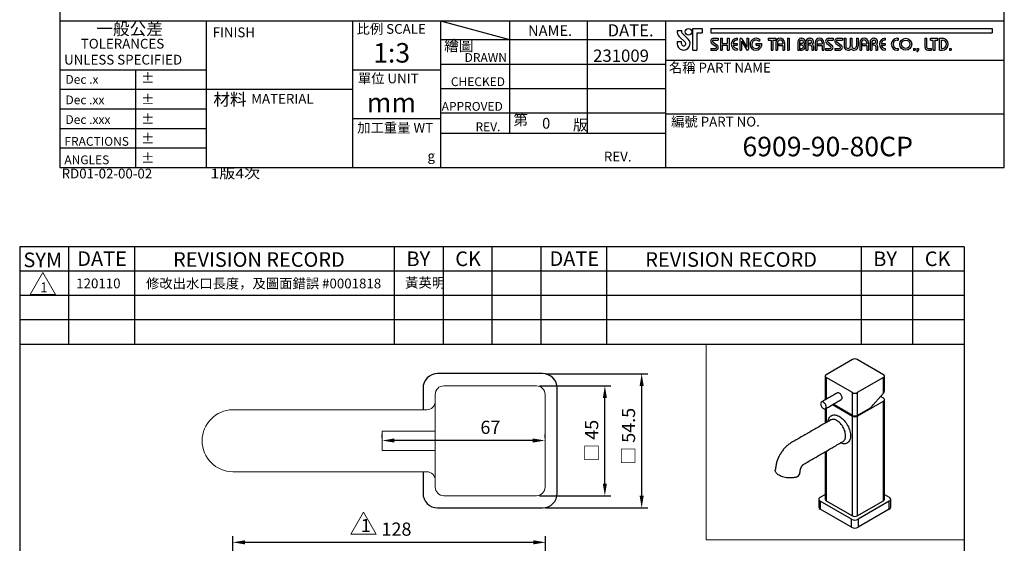
# Model space of a CAD drawing. Units: millimetres. Extents: x -1626 to 241, y -2190 to -1168.
# Drawn here: x -548 to -346, y -1823 to -1716 of the extents above; entities that cross this region are included whole.
import ezdxf

# ---------------------------------------------------------------- set-up
doc = ezdxf.new("R2010")
doc.units = ezdxf.units.MM
doc.header["$PDMODE"] = 35
doc.layers.add('A1', color=2, linetype='Continuous', lineweight=25)
doc.layers.add('DIM', color=6, linetype='Continuous', lineweight=15)
doc.layers.add('A5', color=136, linetype='Continuous')
doc.layers.add('CONT', color=2, linetype='Continuous')
doc.styles.add('CHINA', font='simplex.shx', dxfattribs={"bigfont": 'chineset.shx'})
doc.styles.add('勝泰-2.7', font='simplex.shx', dxfattribs={"height": 2.7, "bigfont": 'chineset.shx'})
doc.styles.add('勝泰-4.0', font='simplex.shx', dxfattribs={"height": 4, "bigfont": 'chineset.shx'})
doc.dimstyles.new('正常', dxfattribs={"dimtxt": 2.7, "dimasz": 2.5, "dimexe": 1.25, "dimexo": 0.625, "dimgap": 1, "dimtad": 1, "dimdsep": 46, "dimtxsty": '勝泰-2.7', "dimcen": 2.5, "dimadec": 1, "dimazin": 0, "dimtfac": 1, "dimtmove": 0, "dimatfit": 3, "dimfxl": 0, "dimarcsym": 0})

# ---------------------------------------------------------------- blocks, each defined once
blk = doc.blocks.new('*D10')
at = {"layer": 'Defpoints', "color": 0, "ltscale": 10}
for p in [(-440.73, -1788.44), (-440.73, -1815.94), (-420.43, -1815.94)]:
    blk.add_point(p, dxfattribs=at)
at = {"layer": 'DIM', "color": 0, "lineweight": -2, "ltscale": 10}
for p, q in [((-440.11, -1788.44), (-419.18, -1788.44)), ((-420.43, -1790.94), (-420.43, -1813.44)), ((-440.11, -1815.94), (-419.18, -1815.94))]:
    blk.add_line(p, q, dxfattribs=at)
at = {"layer": 'DIM', "color": 0, "ltscale": 10}
for points in [[(-420.85, -1790.94), (-420.01, -1790.94), (-420.43, -1788.44)], [(-420.85, -1813.44), (-420.01, -1813.44), (-420.43, -1815.94)]]:
    blk.add_solid(points, dxfattribs=at)
at = {"layer": 'DIM', "color": 0, "ltscale": 10, "insert": (-422.78, -1801.27), "char_height": 2.7, "attachment_point": 5, "rotation": 90, "style": '勝泰-2.7'}
blk.add_mtext('□ 54.5', dxfattribs=at)
blk = doc.blocks.new('*D11')
at = {"layer": 'Defpoints', "color": 0, "ltscale": 10}
for p in [(-441.98, -1790.94), (-427.97, -1790.94), (-441.98, -1813.44)]:
    blk.add_point(p, dxfattribs=at)
at = {"layer": 'DIM', "color": 0, "lineweight": -2, "ltscale": 10}
for p, q in [((-441.36, -1790.94), (-426.72, -1790.94)), ((-427.97, -1810.94), (-427.97, -1793.44)), ((-441.36, -1813.44), (-426.72, -1813.44))]:
    blk.add_line(p, q, dxfattribs=at)
at = {"layer": 'DIM', "color": 0, "ltscale": 10}
for points in [[(-428.39, -1793.44), (-427.55, -1793.44), (-427.97, -1790.94)], [(-428.39, -1810.94), (-427.55, -1810.94), (-427.97, -1813.44)]]:
    blk.add_solid(points, dxfattribs=at)
at = {"layer": 'DIM', "color": 0, "ltscale": 10, "insert": (-430.32, -1802.19), "char_height": 2.7, "attachment_point": 5, "rotation": 90, "style": '勝泰-2.7'}
blk.add_mtext('□ 45', dxfattribs=at)
blk = doc.blocks.new('*D24')
at = {"layer": 'Defpoints', "color": 0, "linetype": 'Continuous', "ltscale": 10}
for p in [(-440.11, -1822.98), (-440.11, -1834.77), (-504.23, -1871.67)]:
    blk.add_point(p, dxfattribs=at)
at = {"layer": 'DIM', "color": 0, "linetype": 'Continuous', "lineweight": -2, "ltscale": 10}
for p, q in [((-504.23, -1871.04), (-504.23, -1821.73)), ((-440.11, -1834.14), (-440.11, -1821.73)), ((-501.73, -1822.98), (-442.61, -1822.98))]:
    blk.add_line(p, q, dxfattribs=at)
at = {"layer": 'DIM', "color": 0, "linetype": 'Continuous', "ltscale": 10}
for points in [[(-501.73, -1822.57), (-501.73, -1823.4), (-504.23, -1822.98)], [(-442.61, -1822.57), (-442.61, -1823.4), (-440.11, -1822.98)]]:
    blk.add_solid(points, dxfattribs=at)
at = {"layer": 'DIM', "color": 0, "linetype": 'Continuous', "ltscale": 10, "insert": (-470.67, -1820.63), "char_height": 2.7, "attachment_point": 5, "style": '勝泰-2.7'}
blk.add_mtext('128', dxfattribs=at)
blk = doc.blocks.new('*D12')
at = {"layer": 'Defpoints', "color": 0, "linetype": 'Continuous', "ltscale": 10}
for p in [(-473.61, -1802.13), (-473.61, -1802.19), (-440.23, -1802.19)]:
    blk.add_point(p, dxfattribs=at)
at = {"layer": 'DIM', "color": 0, "linetype": 'Continuous', "lineweight": -2, "ltscale": 10}
for p, q in [((-473.61, -1801.56), (-473.61, -1800.88)), ((-440.23, -1801.56), (-440.23, -1800.88)), ((-442.73, -1802.13), (-471.11, -1802.13))]:
    blk.add_line(p, q, dxfattribs=at)
at = {"layer": 'DIM', "color": 0, "linetype": 'Continuous', "ltscale": 10}
for points in [[(-471.11, -1801.71), (-471.11, -1802.55), (-473.61, -1802.13)], [(-442.73, -1801.71), (-442.73, -1802.55), (-440.23, -1802.13)]]:
    blk.add_solid(points, dxfattribs=at)
at = {"layer": 'DIM', "color": 0, "linetype": 'Continuous', "ltscale": 10, "insert": (-451.43, -1799.78), "char_height": 2.7, "attachment_point": 5, "style": '勝泰-2.7'}
blk.add_mtext('67', dxfattribs=at)

msp = doc.modelspace()

# ---------------------------------------------------------------- linework, layer by layer
at = {"layer": 'A1', "ltscale": 2}
for p, q in [((-440.734, -1788.437), (-462.234, -1788.437)), ((-465.234, -1791.437), (-465.234, -1795.837)), ((-437.734, -1812.937), (-437.734, -1791.437)), ((-465.234, -1808.537), (-465.234, -1812.937)), ((-462.234, -1815.937), (-440.734, -1815.937))]:
    msp.add_line(p, q, dxfattribs=at)
at = {"layer": 'A1', "linetype": 'Continuous', "lineweight": 15}
for p, q in [((-441.984, -1790.937), (-460.984, -1790.937)), ((-462.734, -1811.687), (-462.734, -1792.687)), ((-440.234, -1811.687), (-440.234, -1792.687)), ((-500.819, -1795.837), (-504.215, -1795.837)), ((-465.234, -1795.837), (-500.819, -1795.837)), ((-464.484, -1795.837), (-493.95, -1795.837)), ((-462.734, -1800.187), (-473.61, -1800.187)), ((-473.61, -1800.187), (-473.61, -1804.187)), ((-473.61, -1804.187), (-462.734, -1804.187)), ((-504.215, -1808.537), (-500.819, -1808.537)), ((-500.819, -1808.537), (-465.234, -1808.537)), ((-493.95, -1808.537), (-464.484, -1808.537)), ((-441.984, -1813.437), (-460.984, -1813.437))]:
    msp.add_line(p, q, dxfattribs=at)
at = {"layer": 'A1', "ltscale": 2}
for centre, start, end in [((-462.234, -1791.437), 90, 180), ((-440.734, -1791.437), 0, 90), ((-462.234, -1812.937), 180, 270), ((-440.734, -1812.937), 270, 0)]:
    msp.add_arc(centre, 3, start, end, dxfattribs=at)
at = {"layer": 'A1', "linetype": 'Continuous', "lineweight": 15}
for centre, radius, start, end in [((-460.984, -1792.687), 1.75, 90, 180), ((-441.984, -1792.687), 1.75, 0, 90), ((-464.484, -1794.087), 1.75, 270, 0), ((-504.138, -1802.187), 6.35, 90.6985, 269.3015), ((-464.484, -1810.287), 1.75, 0, 90), ((-460.984, -1811.687), 1.75, 180, 270), ((-441.984, -1811.687), 1.75, 270, 0)]:
    msp.add_arc(centre, radius, start, end, dxfattribs=at)
at = {"layer": 'A5', "color": 136}
for p, q in [((-539.651, -1481.694), (-539.651, -1746.194)), ((-524.136, -1726.194), (-524.136, -1746.194)), ((-547.882, -1762.444), (-547.882, -2026.944)), ((-354.346, -1762.444), (-547.882, -1762.444)), ((-537.882, -1762.444), (-537.882, -1782.444)), ((-524.37, -1762.444), (-524.37, -1782.444)), ((-471.114, -1762.444), (-471.114, -1782.444)), ((-461.114, -1762.444), (-461.114, -1782.444)), ((-451.114, -1762.444), (-451.114, -1782.444)), ((-441.114, -1762.444), (-441.114, -1782.444)), ((-427.602, -1762.444), (-427.602, -1782.444)), ((-375.452, -1762.444), (-375.452, -1782.444)), ((-364.899, -1762.444), (-364.899, -1782.444)), ((-354.346, -1762.444), (-354.346, -2026.944)), ((-354.346, -1767.444), (-547.882, -1767.444)), ((-354.346, -1772.444), (-547.882, -1772.444)), ((-354.346, -1777.444), (-547.882, -1777.444)), ((-354.346, -1782.444), (-547.882, -1782.444))]:
    msp.add_line(p, q, dxfattribs=at)
at = {"layer": 'A5'}
for p, q in [((-346.114, -1746.194), (-346.114, -1481.694)), ((-539.651, -1716.194), (-346.114, -1716.194)), ((-509.651, -1716.194), (-509.651, -1746.194)), ((-479.651, -1716.194), (-479.651, -1746.194)), ((-461.632, -1716.194), (-461.632, -1746.194)), ((-461.632, -1716.194), (-447.478, -1720.019)), ((-447.478, -1716.194), (-447.478, -1739.194)), ((-431.629, -1716.194), (-431.629, -1739.194)), ((-415.552, -1716.194), (-415.552, -1746.194)), ((-348.602, -1717.764), (-348.602, -1718.646)), ((-461.632, -1720.019), (-415.552, -1720.019)), ((-461.632, -1725.019), (-415.552, -1725.019)), ((-415.552, -1724.194), (-346.114, -1724.194)), ((-539.651, -1726.194), (-509.651, -1726.194)), ((-479.651, -1726.194), (-461.632, -1726.194)), ((-539.651, -1730.194), (-509.651, -1730.194)), ((-509.651, -1730.194), (-479.651, -1730.194)), ((-461.632, -1730.019), (-415.552, -1730.019)), ((-539.651, -1734.194), (-509.651, -1734.194)), ((-461.632, -1735.019), (-415.552, -1735.019)), ((-415.552, -1735.194), (-346.114, -1735.194)), ((-479.651, -1736.194), (-461.632, -1736.194)), ((-539.651, -1738.194), (-509.651, -1738.194)), ((-461.632, -1739.194), (-415.552, -1739.194)), ((-539.651, -1742.194), (-509.651, -1742.194)), ((-539.651, -1746.194), (-346.114, -1746.194))]:
    msp.add_line(p, q, dxfattribs=at)
at = {"layer": 'A5', "color": 140}
for p, q in [((-412.222, -1718.205), (-413.134, -1718.205)), ((-412.132, -1718.713), (-410.905, -1719.901)), ((-409.973, -1717.764), (-408.032, -1717.764)), ((-409.973, -1722.174), (-409.973, -1717.764)), ((-409.091, -1718.646), (-408.032, -1718.646)), ((-409.091, -1718.646), (-409.091, -1722.174)), ((-408.032, -1717.764), (-408.032, -1718.646)), ((-406.268, -1717.764), (-348.602, -1717.764)), ((-406.268, -1717.764), (-406.268, -1718.646)), ((-406.268, -1718.646), (-348.602, -1718.646)), ((-413.148, -1720.41), (-412.266, -1720.41)), ((-413.148, -1720.41), (-413.148, -1720.917)), ((-412.745, -1719.347), (-411.518, -1720.534)), ((-412.266, -1720.851), (-412.266, -1720.41)), ((-406.035, -1720.784), (-405.167, -1721.424)), ((-405.826, -1720.5), (-404.958, -1721.14)), ((-405.695, -1719.749), (-404.725, -1719.749)), ((-405.695, -1720.102), (-404.725, -1720.102)), ((-404.725, -1719.749), (-404.725, -1720.102)), ((-404.284, -1719.749), (-403.931, -1719.749)), ((-404.284, -1719.749), (-404.284, -1722.174)), ((-403.931, -1719.749), (-403.931, -1720.785)), ((-403.931, -1720.785), (-402.873, -1720.785)), ((-402.873, -1719.749), (-402.52, -1719.749)), ((-402.873, -1719.749), (-402.873, -1720.785)), ((-402.52, -1719.749), (-402.52, -1722.174)), ((-401.708, -1720.785), (-400.866, -1720.785)), ((-400.866, -1719.749), (-400.866, -1720.102)), ((-400.866, -1720.785), (-400.866, -1721.138)), ((-400.315, -1719.969), (-400.315, -1722.174)), ((-400.094, -1719.749), (-400.089, -1719.749)), ((-399.962, -1720.355), (-398.967, -1722.065)), ((-399.962, -1720.355), (-399.962, -1722.174)), ((-399.898, -1719.858), (-398.904, -1721.568)), ((-398.904, -1719.749), (-398.551, -1719.749)), ((-398.904, -1719.749), (-398.904, -1721.568)), ((-398.551, -1719.749), (-398.551, -1721.954)), ((-397.007, -1720.785), (-395.808, -1720.785)), ((-397.007, -1720.785), (-397.007, -1721.138)), ((-396.42, -1720.334), (-396.149, -1720.105)), ((-394.494, -1719.749), (-392.95, -1719.749)), ((-394.494, -1719.749), (-394.494, -1720.102)), ((-394.494, -1720.102), (-393.898, -1720.102)), ((-393.898, -1720.102), (-393.898, -1722.174)), ((-393.546, -1720.102), (-392.95, -1720.102)), ((-393.546, -1720.102), (-393.546, -1722.174)), ((-392.95, -1719.749), (-392.95, -1720.102)), ((-392.914, -1720.631), (-392.914, -1722.174)), ((-392.561, -1720.631), (-392.561, -1722.174)), ((-392.415, -1720.851), (-391.503, -1720.851)), ((-392.415, -1720.851), (-392.415, -1721.204)), ((-391.503, -1720.631), (-391.503, -1720.851)), ((-391.15, -1720.631), (-391.15, -1722.174)), ((-390.525, -1719.749), (-390.172, -1719.749)), ((-390.525, -1719.749), (-390.525, -1722.174)), ((-390.172, -1719.749), (-390.172, -1722.174)), ((-388.432, -1720.407), (-388.432, -1722.174)), ((-388.078, -1720.41), (-388.078, -1722.174)), ((-387.966, -1720.785), (-387.966, -1721.138)), ((-387.582, -1720.785), (-387.966, -1720.785)), ((-387.738, -1719.749), (-387.582, -1719.749)), ((-387.738, -1720.102), (-387.582, -1720.102)), ((-386.754, -1720.407), (-386.754, -1722.174)), ((-386.754, -1720.407), (-386.754, -1722.174)), ((-386.401, -1720.41), (-386.401, -1722.174)), ((-385.904, -1720.785), (-386.289, -1720.785)), ((-386.289, -1720.785), (-386.289, -1721.138)), ((-386.061, -1719.749), (-385.904, -1719.749)), ((-386.061, -1720.102), (-385.904, -1720.102)), ((-384.858, -1720.631), (-384.858, -1722.174)), ((-384.505, -1720.631), (-384.505, -1722.174)), ((-384.359, -1720.851), (-383.447, -1720.851)), ((-384.359, -1720.851), (-384.359, -1721.204)), ((-383.447, -1720.631), (-383.447, -1720.851)), ((-383.094, -1720.631), (-383.094, -1722.174)), ((-382.508, -1720.784), (-381.64, -1721.424)), ((-382.299, -1720.5), (-381.431, -1721.14)), ((-382.168, -1719.749), (-381.198, -1719.749)), ((-382.168, -1719.749), (-381.198, -1719.749)), ((-382.168, -1720.102), (-381.198, -1720.102)), ((-381.198, -1719.749), (-381.198, -1720.102)), ((-380.612, -1720.784), (-379.744, -1721.424)), ((-380.402, -1720.5), (-379.534, -1721.14)), ((-380.271, -1719.749), (-379.301, -1719.749)), ((-380.271, -1719.749), (-379.301, -1719.749)), ((-380.271, -1720.102), (-379.301, -1720.102)), ((-379.301, -1719.749), (-379.301, -1720.102)), ((-378.948, -1719.749), (-378.596, -1719.749)), ((-378.948, -1719.749), (-378.948, -1721.37)), ((-378.596, -1719.749), (-378.596, -1721.37)), ((-377.692, -1719.749), (-377.339, -1719.749)), ((-377.692, -1719.749), (-377.692, -1721.37)), ((-377.339, -1719.749), (-377.339, -1721.37)), ((-376.435, -1719.749), (-376.082, -1719.749)), ((-376.435, -1719.749), (-376.435, -1721.37)), ((-376.082, -1719.749), (-376.082, -1721.37)), ((-375.729, -1720.631), (-375.729, -1722.174)), ((-375.376, -1720.631), (-375.376, -1722.174)), ((-375.23, -1720.851), (-375.23, -1721.204)), ((-375.23, -1720.851), (-374.318, -1720.851)), ((-374.318, -1720.631), (-374.318, -1720.851)), ((-373.965, -1720.631), (-373.965, -1722.174)), ((-373.612, -1720.407), (-373.612, -1722.174)), ((-373.612, -1720.631), (-373.612, -1722.174)), ((-373.259, -1720.41), (-373.259, -1722.174)), ((-373.147, -1720.785), (-373.147, -1721.138)), ((-372.763, -1720.785), (-373.147, -1720.785)), ((-372.919, -1719.749), (-372.763, -1719.749)), ((-372.919, -1719.749), (-372.763, -1719.749)), ((-372.919, -1720.102), (-372.763, -1720.102)), ((-371.345, -1720.785), (-370.503, -1720.785)), ((-370.503, -1719.749), (-370.503, -1720.102)), ((-370.503, -1720.785), (-370.503, -1721.138)), ((-368.056, -1719.749), (-367.875, -1719.749)), ((-368.056, -1720.102), (-367.875, -1720.102)), ((-367.875, -1719.749), (-367.875, -1720.102)), ((-362.363, -1719.749), (-362.01, -1719.749)), ((-362.363, -1721.601), (-362.363, -1719.749)), ((-362.01, -1721.601), (-362.01, -1719.749)), ((-361.26, -1720.102), (-361.26, -1719.749)), ((-361.26, -1719.749), (-359.717, -1719.749)), ((-361.26, -1720.102), (-360.665, -1720.102)), ((-360.665, -1722.174), (-360.665, -1720.102)), ((-360.312, -1720.102), (-359.717, -1720.102)), ((-360.312, -1722.174), (-360.312, -1720.102)), ((-359.717, -1720.102), (-359.717, -1719.749)), ((-359.364, -1719.749), (-358.813, -1719.749)), ((-359.364, -1722.174), (-359.364, -1719.749)), ((-359.011, -1721.822), (-359.011, -1720.102)), ((-359.011, -1720.102), (-358.813, -1720.102)), ((-409.973, -1722.174), (-409.091, -1722.174)), ((-406.268, -1721.822), (-405.298, -1721.822)), ((-406.268, -1721.822), (-406.268, -1722.174)), ((-406.268, -1722.174), (-405.298, -1722.174)), ((-404.284, -1722.174), (-403.931, -1722.174)), ((-403.931, -1721.138), (-402.873, -1721.138)), ((-403.931, -1721.138), (-403.931, -1722.174)), ((-402.873, -1721.138), (-402.873, -1722.174)), ((-402.873, -1722.174), (-402.52, -1722.174)), ((-401.708, -1721.138), (-400.866, -1721.138)), ((-400.866, -1721.822), (-400.866, -1722.174)), ((-400.315, -1722.174), (-399.962, -1722.174)), ((-398.777, -1722.174), (-398.771, -1722.174)), ((-397.007, -1721.138), (-396.166, -1721.138)), ((-393.898, -1722.174), (-393.546, -1722.174)), ((-392.914, -1722.174), (-392.561, -1722.174)), ((-392.415, -1721.204), (-391.503, -1721.204)), ((-391.503, -1721.204), (-391.503, -1722.174)), ((-391.503, -1722.174), (-391.15, -1722.174)), ((-390.525, -1722.174), (-390.172, -1722.174)), ((-388.432, -1722.174), (-388.078, -1722.174)), ((-387.582, -1721.138), (-387.966, -1721.138)), ((-387.966, -1721.822), (-387.966, -1722.174)), ((-387.966, -1721.822), (-387.55, -1721.822)), ((-387.966, -1722.174), (-387.582, -1722.174)), ((-386.754, -1722.174), (-386.401, -1722.174)), ((-386.754, -1722.174), (-386.401, -1722.174)), ((-385.904, -1721.138), (-386.289, -1721.138)), ((-385.563, -1721.48), (-385.563, -1722.174)), ((-385.563, -1722.174), (-385.211, -1722.174)), ((-385.211, -1721.447), (-385.211, -1722.174)), ((-384.858, -1722.174), (-384.505, -1722.174)), ((-384.858, -1722.174), (-384.505, -1722.174)), ((-384.359, -1721.204), (-383.447, -1721.204)), ((-383.447, -1721.204), (-383.447, -1722.174)), ((-383.447, -1722.174), (-383.094, -1722.174)), ((-383.447, -1722.174), (-383.094, -1722.174)), ((-382.741, -1721.822), (-382.741, -1722.174)), ((-382.741, -1721.822), (-381.771, -1721.822)), ((-382.741, -1722.174), (-381.771, -1722.174)), ((-382.741, -1722.174), (-381.771, -1722.174)), ((-380.845, -1721.822), (-379.875, -1721.822)), ((-380.845, -1721.822), (-380.845, -1722.174)), ((-380.845, -1722.174), (-379.875, -1722.174)), ((-380.845, -1722.174), (-379.875, -1722.174)), ((-375.729, -1722.174), (-375.376, -1722.174)), ((-375.729, -1722.174), (-375.376, -1722.174)), ((-375.23, -1721.204), (-374.318, -1721.204)), ((-374.318, -1721.204), (-374.318, -1722.174)), ((-374.318, -1722.174), (-373.965, -1722.174)), ((-374.318, -1722.174), (-373.965, -1722.174)), ((-373.612, -1722.174), (-373.259, -1722.174)), ((-373.612, -1722.174), (-373.259, -1722.174)), ((-373.612, -1722.174), (-373.259, -1722.174)), ((-372.763, -1721.138), (-373.147, -1721.138)), ((-372.421, -1721.48), (-372.421, -1722.174)), ((-372.421, -1722.174), (-372.069, -1722.174)), ((-372.069, -1721.447), (-372.069, -1722.174)), ((-371.345, -1721.138), (-370.503, -1721.138)), ((-370.503, -1721.822), (-370.503, -1722.174)), ((-368.056, -1721.822), (-367.875, -1721.822)), ((-368.056, -1722.174), (-367.875, -1722.174)), ((-367.875, -1721.822), (-367.875, -1722.174)), ((-364.744, -1721.822), (-364.744, -1722.174)), ((-364.744, -1721.822), (-364.392, -1721.822)), ((-364.744, -1722.174), (-364.392, -1722.174)), ((-364.392, -1721.822), (-364.392, -1722.174)), ((-364.039, -1722.174), (-364.051, -1722.483)), ((-364.051, -1722.483), (-363.814, -1722.483)), ((-364.039, -1721.822), (-363.686, -1721.822)), ((-364.039, -1721.822), (-364.039, -1722.174)), ((-363.686, -1722.174), (-363.814, -1722.483)), ((-363.686, -1721.822), (-363.686, -1722.174)), ((-361.79, -1721.822), (-361.04, -1721.822)), ((-361.79, -1722.174), (-361.04, -1722.174)), ((-361.04, -1722.174), (-361.04, -1721.822)), ((-360.665, -1722.174), (-360.312, -1722.174)), ((-359.364, -1722.174), (-358.813, -1722.174)), ((-359.011, -1721.822), (-358.813, -1721.822)), ((-357.325, -1721.822), (-356.973, -1721.822)), ((-357.325, -1721.822), (-357.325, -1722.174)), ((-357.325, -1722.174), (-356.973, -1722.174)), ((-356.973, -1721.822), (-356.973, -1722.174))]:
    msp.add_line(p, q, dxfattribs=at)
for centre, radius in [((-410.827, -1718.426), 0.662), ((-366.31, -1720.962), 1.213), ((-366.31, -1720.962), 0.86)]:
    msp.add_circle(centre, radius, dxfattribs=at)
for centre, radius, start, end in [((-411.825, -1718.396), 1.323, 171.69252, 226.57501), ((-411.825, -1718.396), 0.441, 154.31291, 225.93726), ((-411.825, -1720.851), 1.323, 180, 45.93726), ((-411.825, -1720.851), 0.441, 180, 45.93726), ((-405.695, -1720.322), 0.573, 90, 233.59731), ((-405.695, -1720.322), 0.221, 90, 233.59731), ((-400.866, -1720.962), 1.213, 90, 270), ((-400.866, -1720.962), 0.86, 90, 168.163), ((-400.094, -1719.969), 0.221, 90, 180), ((-400.089, -1719.969), 0.221, 30.19162, 90), ((-397.007, -1720.962), 1.213, 44.9428, 8.3636), ((-397.007, -1720.962), 0.86, 46.90737, 348.163), ((-392.032, -1720.631), 0.882, 0, 180), ((-392.032, -1720.631), 0.529, 0, 180), ((-387.738, -1720.443), 0.695, 90, 183.01213), ((-387.738, -1720.443), 0.342, 90, 174.44656), ((-387.582, -1720.443), 0.695, 311.75221, 90), ((-387.582, -1720.443), 0.342, 270, 90), ((-387.582, -1721.48), 0.695, 270, 48.24779), ((-386.061, -1720.443), 0.695, 90, 183.01213), ((-386.061, -1720.443), 0.342, 90, 174.44656), ((-385.904, -1720.443), 0.695, 311.75221, 90), ((-385.904, -1720.443), 0.342, 270, 90), ((-385.904, -1721.48), 0.695, 357.2706, 48.24779), ((-383.976, -1720.631), 0.882, 0, 180), ((-383.976, -1720.631), 0.529, 0, 180), ((-382.168, -1720.322), 0.573, 90, 233.59731), ((-382.168, -1720.322), 0.221, 90, 233.59731), ((-380.271, -1720.322), 0.573, 90, 233.59731), ((-380.271, -1720.322), 0.221, 90, 233.59731), ((-374.847, -1720.631), 0.882, 0, 180), ((-374.847, -1720.631), 0.529, 0, 180), ((-372.919, -1720.443), 0.695, 90, 183.01213), ((-372.919, -1720.443), 0.342, 90, 174.44656), ((-372.763, -1720.443), 0.695, 311.75221, 90), ((-372.763, -1720.443), 0.342, 270, 90), ((-372.763, -1721.48), 0.695, 357.2706, 48.24779), ((-370.503, -1720.962), 1.213, 90, 270), ((-370.503, -1720.962), 0.86, 90, 168.163), ((-368.056, -1720.962), 1.213, 90, 270), ((-368.056, -1720.962), 0.86, 90, 270), ((-358.813, -1720.962), 1.213, 270, 90), ((-358.813, -1720.962), 0.86, 270, 90), ((-405.298, -1721.601), 0.573, 270, 53.59731), ((-405.298, -1721.601), 0.221, 270, 53.59731), ((-400.866, -1720.962), 0.86, 191.837, 270), ((-398.777, -1721.954), 0.221, 210.19162, 270), ((-398.771, -1721.954), 0.221, 270, 0), ((-387.582, -1721.48), 0.342, 270, 90), ((-385.904, -1721.48), 0.342, 0, 90), ((-381.771, -1721.601), 0.573, 270, 53.59731), ((-381.771, -1721.601), 0.221, 270, 53.59731), ((-379.875, -1721.601), 0.573, 270, 53.59731), ((-379.875, -1721.601), 0.221, 270, 53.59731), ((-378.144, -1721.37), 0.805, 180, 321.33589), ((-378.144, -1721.37), 0.452, 180, 0), ((-376.887, -1721.37), 0.805, 218.66411, 0), ((-376.887, -1721.37), 0.452, 180, 0), ((-372.763, -1721.48), 0.342, 0, 90), ((-370.503, -1720.962), 0.86, 191.837, 270), ((-361.79, -1721.601), 0.573, 180, 270), ((-361.79, -1721.601), 0.221, 180, 270)]:
    msp.add_arc(centre, radius, start, end, dxfattribs=at)
at = {"layer": 'CONT'}
for p, q in [((-377.241, -1785.547), (-382.615, -1788.649)), ((-370.877, -1788.649), (-376.251, -1785.547)), ((-377.241, -1792.323), (-382.615, -1789.22)), ((-382.615, -1789.22), (-382.615, -1793.685)), ((-370.877, -1789.22), (-376.251, -1792.323)), ((-370.877, -1792.428), (-370.877, -1789.22)), ((-377.241, -1796.977), (-377.241, -1792.323)), ((-376.251, -1792.323), (-376.251, -1796.977)), ((-373.564, -1795.426), (-370.877, -1792.428)), ((-370.877, -1793.467), (-371.491, -1793.112)), ((-382.615, -1795.533), (-382.615, -1798.454)), ((-381.32, -1794.785), (-377.241, -1797.14)), ((-377.241, -1796.977), (-381.179, -1794.704)), ((-376.251, -1797.14), (-370.877, -1794.038)), ((-376.251, -1796.977), (-373.564, -1795.426)), ((-370.877, -1814.452), (-370.877, -1794.038)), ((-377.241, -1817.554), (-377.241, -1797.14)), ((-376.251, -1797.14), (-376.251, -1817.554)), ((-382.615, -1804.319), (-382.615, -1814.452)), ((-387.205, -1806.969), (-387.196, -1806.964)), ((-383.817, -1813.758), (-382.82, -1813.182)), ((-370.672, -1813.182), (-369.675, -1813.758)), ((-377.453, -1818.248), (-383.817, -1814.574)), ((-383.817, -1814.574), (-383.817, -1816.207)), ((-382.615, -1814.452), (-377.241, -1817.554)), ((-376.251, -1817.554), (-370.877, -1814.452)), ((-369.675, -1814.574), (-376.039, -1818.248)), ((-369.675, -1816.207), (-369.675, -1814.574)), ((-377.453, -1819.881), (-383.817, -1816.207)), ((-369.675, -1816.207), (-376.039, -1819.881)), ((-377.453, -1819.881), (-377.453, -1818.248)), ((-376.039, -1818.248), (-376.039, -1819.881))]:
    msp.add_line(p, q, dxfattribs=at)
at = {"layer": 'CONT', "flags": 128}
for points in [[(-379.528, -1793.751), (-379.528, -1793.751), (-379.458, -1793.692), (-379.406, -1793.61), (-379.373, -1793.506), (-379.362, -1793.384), (-379.373, -1793.251), (-379.406, -1793.11), (-379.458, -1792.967), (-379.528, -1792.827), (-379.614, -1792.696), (-379.712, -1792.579), (-379.818, -1792.481), (-379.928, -1792.405)], [(-382.615, -1795.262), (-382.626, -1795.129), (-382.658, -1794.987), (-382.71, -1794.844), (-382.781, -1794.705), (-382.867, -1794.574), (-382.964, -1794.457), (-383.07, -1794.359), (-383.181, -1794.282), (-383.291, -1794.231), (-383.397, -1794.207), (-383.495, -1794.211), (-383.581, -1794.243), (-383.651, -1794.301), (-383.703, -1794.384), (-383.736, -1794.488), (-383.747, -1794.609), (-383.736, -1794.743), (-383.703, -1794.884), (-383.651, -1795.027), (-383.581, -1795.167), (-383.495, -1795.297), (-383.397, -1795.414), (-383.291, -1795.513), (-383.181, -1795.589), (-383.07, -1795.64), (-382.964, -1795.664), (-382.867, -1795.66), (-382.781, -1795.628), (-382.71, -1795.57), (-382.658, -1795.487), (-382.626, -1795.383), (-382.615, -1795.262)], [(-373.107, -1794.916), (-373.023, -1794.824), (-372.999, -1794.795)], [(-382.204, -1798.216), (-382.176, -1798.029), (-382.124, -1797.811), (-382.05, -1797.613), (-381.957, -1797.435), (-381.845, -1797.279), (-381.714, -1797.147), (-381.568, -1797.041), (-381.405, -1796.96), (-381.23, -1796.907), (-381.042, -1796.88), (-380.843, -1796.882), (-380.636, -1796.91), (-380.423, -1796.967), (-380.204, -1797.05), (-379.984, -1797.158), (-379.762, -1797.292), (-379.542, -1797.45), (-379.326, -1797.63), (-379.116, -1797.831), (-378.913, -1798.05), (-378.719, -1798.286), (-378.537, -1798.536), (-378.368, -1798.799), (-378.213, -1799.071), (-378.075, -1799.35), (-377.953, -1799.634), (-377.85, -1799.92), (-377.767, -1800.205), (-377.704, -1800.486), (-377.661, -1800.762), (-377.64, -1801.028), (-377.64, -1801.284), (-377.661, -1801.526), (-377.704, -1801.753), (-377.767, -1801.961), (-377.85, -1802.149), (-377.953, -1802.316), (-378.075, -1802.46), (-378.213, -1802.58), (-378.368, -1802.673), (-378.537, -1802.74), (-378.719, -1802.78), (-378.913, -1802.793), (-379.116, -1802.778), (-379.326, -1802.735), (-379.542, -1802.666), (-379.664, -1802.616)], [(-379.153, -1802.321), (-379.069, -1802.265), (-378.947, -1802.155), (-378.844, -1802.02), (-378.759, -1801.862), (-378.695, -1801.683), (-378.652, -1801.485), (-378.63, -1801.27), (-378.63, -1801.042), (-378.652, -1800.802), (-378.695, -1800.554), (-378.759, -1800.301), (-378.844, -1800.046), (-378.947, -1799.791), (-379.069, -1799.541), (-379.207, -1799.297), (-379.359, -1799.064), (-379.525, -1798.843), (-379.702, -1798.638), (-379.887, -1798.451), (-380.079, -1798.284), (-380.275, -1798.14), (-380.473, -1798.019), (-380.67, -1797.924), (-380.864, -1797.856), (-381.053, -1797.815), (-381.234, -1797.802), (-381.405, -1797.818), (-381.565, -1797.861), (-381.693, -1797.921)], [(-388.739, -1809.608), (-388.944, -1809.674), (-389.169, -1809.727), (-389.41, -1809.766), (-389.665, -1809.791), (-389.931, -1809.801), (-390.204, -1809.795), (-390.481, -1809.775), (-390.758, -1809.741), (-391.033, -1809.692), (-391.302, -1809.629), (-391.561, -1809.554), (-391.808, -1809.466), (-392.04, -1809.368), (-392.253, -1809.26), (-392.446, -1809.144), (-392.615, -1809.021), (-392.759, -1808.893), (-392.876, -1808.76), (-392.965, -1808.625), (-393.024, -1808.49), (-393.053, -1808.355), (-393.051, -1808.223), (-393.05, -1808.218)]]:
    msp.add_lwpolyline(points, dxfattribs=at)
at = {"layer": 'CONT'}
for centre, radius, start, end in [((-376.746, -1786.502), 1.076, 62.60967, 117.39033), ((-382.507, -1788.935), 0.306, 110.78342, 249.21658), ((-370.986, -1788.935), 0.306, 290.78342, 69.21658), ((-382.539, -1793.579), 0.282, 182.01956, 221.02434), ((-382.58, -1793.752), 0.24, 160.10378, 191.65684), ((-380.162, -1792.732), 0.402, 54.38242, 114.30712), ((-376.746, -1791.367), 1.076, 242.60967, 297.39033), ((-370.986, -1793.752), 0.306, 290.78342, 69.21658), ((-376.746, -1796.022), 1.076, 242.60967, 297.39033), ((-376.746, -1796.185), 1.076, 242.60967, 297.39033), ((-388.981, -1808.633), 1.004, 283.93533, 343.17145), ((-383.658, -1814.166), 0.438, 111.31255, 248.68745), ((-369.834, -1814.166), 0.438, 291.31255, 68.68745), ((-383.622, -1815.758), 0.489, 184.78227, 246.53787), ((-382.47, -1814.131), 0.352, 185.6948, 245.62534), ((-371.022, -1814.131), 0.352, 294.37466, 354.3052), ((-369.882, -1815.749), 0.502, 294.33324, 354.34662), ((-376.746, -1816.599), 1.076, 242.60967, 297.39033), ((-376.746, -1816.891), 1.53, 242.48054, 297.51946), ((-376.746, -1818.524), 1.53, 242.48054, 297.51946)]:
    msp.add_arc(centre, radius, start, end, dxfattribs=at)
msp.add_ellipse((-371.372, -1792.142), major_axis=(0.629, 0.429), ratio=0.7151522, start_param=5.0438302, end_param=5.8292284, dxfattribs=at)
for points in [[(-382.82, -1788.935), (-382.82, -1793.589)], [(-370.672, -1791.954), (-370.672, -1788.935)], [(-380.328, -1792.365), (-383.581, -1794.243)], [(-382.82, -1793.752), (-382.82, -1793.804)], [(-382.82, -1795.647), (-382.82, -1798.572)], [(-382.781, -1795.629), (-379.528, -1793.751)], [(-370.672, -1814.166), (-370.672, -1793.752)], [(-381.693, -1797.921), (-389.744, -1802.569)], [(-387.205, -1806.969), (-379.153, -1802.321)], [(-382.82, -1804.438), (-382.82, -1814.166)], [(-392.94, -1807.431), (-393.05, -1808.218)], [(-388.019, -1808.924), (-387.909, -1808.137)], [(-384.11, -1814.166), (-384.11, -1815.799)], [(-369.382, -1815.799), (-369.382, -1814.166)]]:
    msp.add_open_spline(points, degree=1, dxfattribs=at)
for points, knots in [([(-389.744, -1802.569), (-389.811, -1802.609), (-389.98, -1802.71), (-390.245, -1802.892), (-390.536, -1803.12), (-390.816, -1803.369), (-391.084, -1803.637), (-391.338, -1803.921), (-391.576, -1804.22), (-391.8, -1804.532), (-392.006, -1804.855), (-392.196, -1805.19), (-392.369, -1805.534), (-392.523, -1805.887), (-392.657, -1806.247), (-392.772, -1806.615), (-392.862, -1806.98), (-392.914, -1807.252), (-392.935, -1807.4), (-392.94, -1807.431)], [0, 0, 0, 0, 0.0400132, 0.1026883, 0.1656138, 0.2288667, 0.2921199, 0.3552306, 0.4181485, 0.4808967, 0.5435489, 0.6062103, 0.6689982, 0.7320066, 0.7953654, 0.8591931, 0.9235794, 0.9843478, 1, 1, 1, 1]), ([(-387.909, -1808.137), (-387.907, -1808.126), (-387.903, -1808.096), (-387.889, -1808.03), (-387.863, -1807.935), (-387.825, -1807.827), (-387.775, -1807.709), (-387.715, -1807.586), (-387.644, -1807.463), (-387.567, -1807.346), (-387.487, -1807.239), (-387.409, -1807.148), (-387.337, -1807.074), (-387.275, -1807.019), (-387.23, -1806.984), (-387.209, -1806.972), (-387.205, -1806.969), (-387.205, -1806.969)], [0, 0, 0, 0, 0.0384648, 0.1069898, 0.1757993, 0.2457109, 0.3169626, 0.389462, 0.4628754, 0.5367365, 0.6104032, 0.683532, 0.7560783, 0.8284021, 0.9013506, 0.975913, 1, 1, 1, 1])]:
    msp.add_open_spline(points, degree=3, knots=knots, dxfattribs=at)
at = {"layer": 'DIM'}
msp.add_lwpolyline([(-543.111, -1767.7), (-545.709, -1772.2), (-540.513, -1772.2)], close=True, dxfattribs=at)
at = {"layer": 'DIM', "ltscale": 10}
msp.add_lwpolyline([(-407.221, -1782.444), (-354.346, -1782.444), (-354.346, -1822.444), (-407.221, -1822.444)], close=True, dxfattribs=at)
at = {"layer": 'DIM', "linetype": 'Continuous', "ltscale": 10}
msp.add_lwpolyline([(-477.406, -1816.806), (-480.004, -1821.306), (-474.808, -1821.306)], close=True, dxfattribs=at)

# ---------------------------------------------------------------- texts
at = {"layer": 'A1', "lineweight": 9, "style": '勝泰-4.0'}
for s, p in [('1:3', (-475.449, -1724.723)), ('mm', (-476.764, -1734.916))]:
    msp.add_text(s, height=4, dxfattribs=at).set_placement(p)
at = {"layer": 'A1', "style": 'CHINA'}
for s, height, p in [('231009', 2.52, (-430.379, -1724.569)), ('0', 2.2, (-440.827, -1738.251)), ('RD01-02-00-02', 2, (-539.29, -1748.45))]:
    msp.add_text(s, height=height, dxfattribs=at).set_placement(p)
at = {"layer": 'A1', "style": 'CHINA', "width": 1.2}
msp.add_text('1版4次', height=2, dxfattribs=at).set_placement((-508.799, -1748.45))
at = {"layer": 'A1', "insert": (-399.778, -1739.914), "char_height": 4, "width": 51.47813, "attachment_point": 1, "style": 'CHINA'}
msp.add_mtext('\\pt15.36;6909-90-80CP', dxfattribs=at)
at = {"layer": 'A5', "color": 140, "style": 'CHINA'}
for s, height, p in [('一般公差', 2.5, (-532.182, -1719.053)), ('比例 SCALE', 2, (-478.849, -1718.822)), ('DATE.', 2.5, (-427.402, -1719.368)), ('FINISH', 2, (-508.345, -1719.526)), ('NAME.', 2.2, (-443.709, -1719.273)), ('TOLERANCES', 2, (-535.351, -1721.852)), ('繪圖', 2.2, (-460.909, -1722.366)), ('UNLESS SPECIFIED', 2, (-538.786, -1725.128)), ('DRAWN', 1.8, (-456.708, -1724.578)), ('名稱 PART NAME', 2, (-414.845, -1726.761)), ('%%P', 2, (-523, -1728.872)), ('單位 UNIT', 2, (-478.581, -1728.968)), ('Dec .x', 1.8, (-538.496, -1729.065)), ('CHECKED', 1.8, (-459.525, -1729.53)), ('%%P', 2, (-523, -1733.278)), ('材料', 2.5, (-508.209, -1733.513)), ('MATERIAL', 2, (-500.441, -1733.132)), ('Dec .xx', 1.8, (-538.496, -1733.255)), ('APPROVED', 1.8, (-461.41, -1734.589)), ('%%p', 2, (-523, -1737.278)), ('第', 2.2, (-446.714, -1737.531)), ('Dec .xxx', 1.8, (-538.496, -1737.292)), ('加工重量 WT', 2, (-478.715, -1739.065)), ('REV.', 1.8, (-454.472, -1738.769)), ('版', 2.2, (-434.501, -1738.605)), ('編號 PART NO.', 2, (-414.401, -1737.819)), ('%%p', 2, (-523, -1741.278)), ('FRACTIONS', 1.8, (-538.724, -1741.754)), ('%%p', 2, (-523, -1745.278)), ('REV.', 2, (-428.171, -1744.977)), ('ANGLES', 1.8, (-538.724, -1745.538)), ('g', 2, (-464.323, -1744.837)), ('DATE', 3, (-536.081, -1766.378)), ('BY', 3, (-468.629, -1766.406)), ('CK', 3, (-458.629, -1766.406)), ('DATE', 3, (-439.313, -1766.378)), ('BY', 3, (-372.968, -1766.406)), ('CK', 3, (-362.414, -1766.406)), ('SYM', 3, (-547.116, -1766.634)), ('REVISION RECORD', 3, (-516.451, -1766.554)), ('REVISION RECORD', 3, (-419.683, -1766.554))]:
    msp.add_text(s, height=height, dxfattribs=at).set_placement(p)
at = {"layer": 'DIM', "style": 'CHINA'}
msp.add_text('1', height=2, dxfattribs=at).set_placement((-543.67, -1771.759))
at = {"layer": 'DIM', "linetype": 'Continuous', "char_height": 2, "width": 51.60565, "attachment_point": 1, "style": '勝泰-2.7'}
for s, insert in [('120110', (-536.301, -1768.948)), ('修改出水口長度，及圖面錯誤 #0001818', (-521.999, -1768.966)), ('黃英明', (-468.896, -1768.82))]:
    msp.add_mtext(s, dxfattribs=dict(at, insert=insert))
at = {"layer": 'DIM', "linetype": 'Continuous', "ltscale": 10, "insert": (-477.986, -1818.188), "char_height": 2.7, "width": 4.33582, "attachment_point": 1, "style": '勝泰-2.7'}
msp.add_mtext('1', dxfattribs=at)

# ---------------------------------------------------------------- dimensions: what is measured, and where the dimension line sits
at = {"layer": 'DIM', "ltscale": 10}
for base, p1, p2, text, picture, middle in [((-420.43, -1815.937), (-440.734, -1788.437), (-440.734, -1815.937), '□ 54.5', '*D10', (-420.43, -1801.272)), ((-427.969, -1790.937), (-441.984, -1813.437), (-441.984, -1790.937), '□ 45', '*D11', (-427.969, -1802.187))]:
    dim = msp.add_linear_dim(base=base, p1=p1, p2=p2, angle=90, text=text, dimstyle='正常', dxfattribs=at)
    dim.commit()
    dim.dimension.update_dxf_attribs({"geometry": picture, "text_midpoint": middle, "dimtype": 128})
at = {"layer": 'DIM', "linetype": 'Continuous', "ltscale": 10}
for base, p1, p2, text, picture, middle, dimtype in [((-473.61, -1802.131), (-440.234, -1802.187), (-473.61, -1802.187), '67', '*D12', (-451.431, -1802.131), 128), ((-440.11, -1822.982), (-504.234, -1871.666), (-440.11, -1834.768), '128', '*D24', (-470.669, -1822.982), 160)]:
    dim = msp.add_linear_dim(base=base, p1=p1, p2=p2, text=text, dimstyle='正常', dxfattribs=at)
    dim.commit()
    dim.dimension.update_dxf_attribs({"geometry": picture, "text_midpoint": middle, "dimtype": dimtype})

doc.saveas('drawing.dxf')
